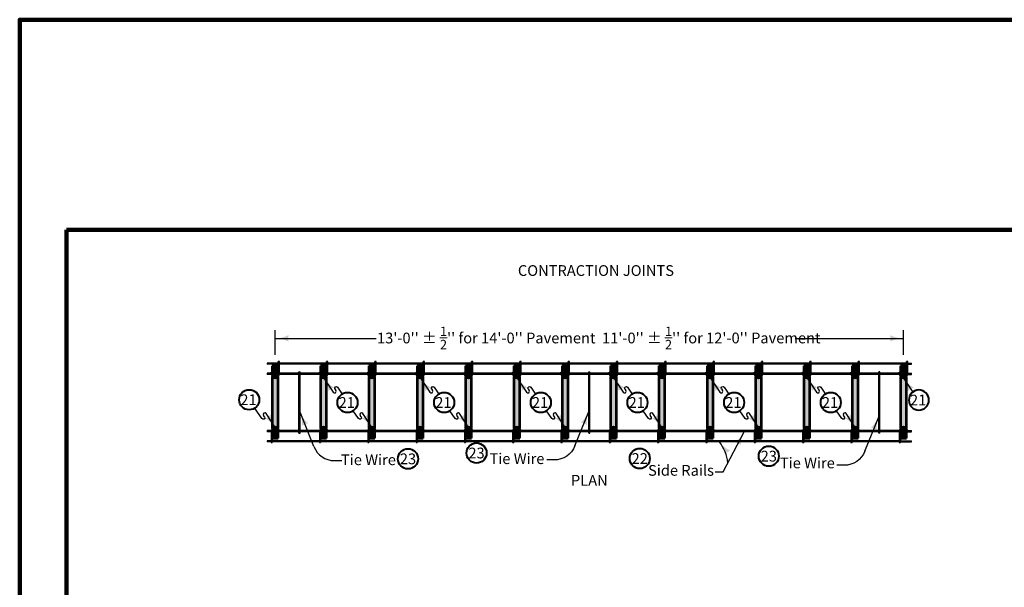
# Model space of a CAD drawing. Units: feet. Extents: x 21028 to 24372, y 8876 to 11460.
# Drawn here: x 21028 to 23228, y 10191 to 11460 of the extents above; entities that cross this region are included whole.
import ezdxf
from ezdxf.enums import TextEntityAlignment as Align

# ---------------------------------------------------------------- set-up
doc = ezdxf.new("R2010")
doc.units = ezdxf.units.FT
doc.header["$MEASUREMENT"] = 0
doc.layers.add('dsnShtPlotShapeBatchPrint', color=5, linetype='Continuous', lineweight=140, plot=False)
for name, color, linetype, lineweight in [('dsnStdBorder', 7, 'Continuous', 140), ('Level 2', 7, 'Continuous', 0), ('Level 3', 7, 'Continuous', 0)]:
    doc.layers.add(name, color=color, linetype=linetype, lineweight=lineweight)
doc.styles.add('Style-Arial', font='ARIAL.TTF')

# ---------------------------------------------------------------- blocks, each defined once
blk = doc.blocks.new('LT_1')
at = {"layer": 'Level 2', "linetype": 'Continuous', "lineweight": 30}
blk.add_hatch(color=140, dxfattribs=at).paths.add_polyline_path([(-20, 5, -0.156), (-20, -5, -0.123106), (0, 0, -0.123106)])
blk = doc.blocks.new('NOTCIR')
at = {"layer": 'Level 2', "color": 6, "linetype": 'Continuous', "lineweight": 40}
blk.add_circle((0, 0), 15, dxfattribs=at)

msp = doc.modelspace()

# ---------------------------------------------------------------- hatches: boundary and pattern name
at = {"layer": 'Level 2', "linetype": 'Continuous', "lineweight": 30}
for points in [[(21592.4, 10668.6), (21592.4, 10685.9), (21605.9, 10685.9), (21605.9, 10668.6, -1)], [(21700.4, 10668.6), (21700.4, 10685.9), (21713.9, 10685.9), (21713.9, 10668.6, -1)], [(21808.4, 10668.6), (21808.4, 10685.9), (21821.9, 10685.9), (21821.9, 10668.6, -1)], [(21916.4, 10668.6), (21916.4, 10685.9), (21929.9, 10685.9), (21929.9, 10668.6, -1)], [(22024.4, 10668.6), (22024.4, 10685.9), (22037.9, 10685.9), (22037.9, 10668.6, -1)], [(22132.4, 10668.6), (22132.4, 10685.9), (22145.9, 10685.9), (22145.9, 10668.6, -1)], [(22240.4, 10668.6), (22240.4, 10685.9), (22253.9, 10685.9), (22253.9, 10668.6, -1)], [(22348.4, 10668.6), (22348.4, 10685.9), (22361.9, 10685.9), (22361.9, 10668.6, -1)], [(22456.4, 10668.6), (22456.4, 10685.9), (22469.9, 10685.9), (22469.9, 10668.6, -1)], [(22564.4, 10668.6), (22564.4, 10685.9), (22577.9, 10685.9), (22577.9, 10668.6, -1)], [(22672.4, 10668.6), (22672.4, 10685.9), (22685.9, 10685.9), (22685.9, 10668.6, -1)], [(22780.4, 10668.6), (22780.4, 10685.9), (22793.9, 10685.9), (22793.9, 10668.6, -1)], [(22888.4, 10668.6), (22888.4, 10685.9), (22901.9, 10685.9), (22901.9, 10668.6, -1)], [(22996.4, 10668.6), (22996.4, 10685.9), (23009.9, 10685.9), (23009.9, 10668.6, -1)], [(21605.9, 10662, -0.420204), (21592.4, 10662), (21592.4, 10545.6, -0.420204), (21605.9, 10545.6)], [(21713.9, 10662, -0.420204), (21700.4, 10662), (21700.4, 10545.6, -0.420204), (21713.9, 10545.6)], [(21821.9, 10662, -0.420204), (21808.4, 10662), (21808.4, 10545.6, -0.420204), (21821.9, 10545.6)], [(21929.9, 10662, -0.420204), (21916.4, 10662), (21916.4, 10545.6, -0.420204), (21929.9, 10545.6)], [(22037.9, 10662, -0.420204), (22024.4, 10662), (22024.4, 10545.6, -0.420204), (22037.9, 10545.6)], [(22145.9, 10662, -0.420204), (22132.4, 10662), (22132.4, 10545.6, -0.420204), (22145.9, 10545.6)], [(22253.9, 10662, -0.420204), (22240.4, 10662), (22240.4, 10545.6, -0.420204), (22253.9, 10545.6)], [(22361.9, 10662, -0.420204), (22348.4, 10662), (22348.4, 10545.6, -0.420204), (22361.9, 10545.6)], [(22469.9, 10662, -0.420204), (22456.4, 10662), (22456.4, 10545.6, -0.420204), (22469.9, 10545.6)], [(22577.9, 10662, -0.420204), (22564.4, 10662), (22564.4, 10545.6, -0.420204), (22577.9, 10545.6)], [(22685.9, 10662, -0.420204), (22672.4, 10662), (22672.4, 10545.6, -0.420204), (22685.9, 10545.6)], [(22793.9, 10662, -0.420204), (22780.4, 10662), (22780.4, 10545.6, -0.420204), (22793.9, 10545.6)], [(22901.9, 10662, -0.420204), (22888.4, 10662), (22888.4, 10545.6, -0.420204), (22901.9, 10545.6)], [(23009.9, 10662, -0.420204), (22996.4, 10662), (22996.4, 10545.6, -0.420204), (23009.9, 10545.6)], [(21592.4, 10523.9), (21592.4, 10539, -1), (21605.9, 10539), (21605.9, 10523.9)], [(21700.4, 10523.9), (21700.4, 10539, -1), (21713.9, 10539), (21713.9, 10523.9)], [(21808.4, 10523.9), (21808.4, 10539, -1), (21821.9, 10539), (21821.9, 10523.9)], [(21916.4, 10523.9), (21916.4, 10539, -1), (21929.9, 10539), (21929.9, 10523.9)], [(22024.4, 10523.9), (22024.4, 10539, -1), (22037.9, 10539), (22037.9, 10523.9)], [(22132.4, 10523.9), (22132.4, 10539, -1), (22145.9, 10539), (22145.9, 10523.9)], [(22240.4, 10523.9), (22240.4, 10539, -1), (22253.9, 10539), (22253.9, 10523.9)], [(22348.4, 10523.9), (22348.4, 10539, -1), (22361.9, 10539), (22361.9, 10523.9)], [(22456.4, 10523.9), (22456.4, 10539, -1), (22469.9, 10539), (22469.9, 10523.9)], [(22564.4, 10523.9), (22564.4, 10539, -1), (22577.9, 10539), (22577.9, 10523.9)], [(22672.4, 10523.9), (22672.4, 10539, -1), (22685.9, 10539), (22685.9, 10523.9)], [(22780.4, 10523.9), (22780.4, 10539, -1), (22793.9, 10539), (22793.9, 10523.9)], [(22888.4, 10523.9), (22888.4, 10539, -1), (22901.9, 10539), (22901.9, 10523.9)], [(22996.4, 10523.9), (22996.4, 10539, -1), (23009.9, 10539), (23009.9, 10523.9)]]:
    msp.add_hatch(color=9, dxfattribs=at).paths.add_polyline_path(points)

# ---------------------------------------------------------------- linework, layer by layer
at = {"layer": 'dsnShtPlotShapeBatchPrint', "flags": 128}
msp.add_lwpolyline([(21028, 8875.5), (24372, 8875.5), (24372, 11459.5), (21028, 11459.5)], close=True, dxfattribs=at)
at = {"layer": 'dsnStdBorder', "color": 7, "linetype": 'Continuous', "lineweight": 211, "flags": 128}
msp.add_lwpolyline([(21132.5, 10990), (24267.5, 10990), (24267.5, 8980), (21132.5, 8980)], close=True, dxfattribs=at)
at = {"layer": 'Level 2', "color": 140, "linetype": 'Continuous', "lineweight": 30}
for p, q in [((21599.1, 10710.3), (21599.1, 10765.3)), ((23003.1, 10710.3), (23003.1, 10765.3)), ((21599.1, 10747.2), (21824.4, 10747.2)), ((22761.2, 10747.2), (23003.1, 10747.2)), ((21707.8, 10658.2), (21728.6, 10626.8)), ((21923.8, 10658.2), (21944.6, 10626.8)), ((22139.8, 10658.2), (22160.6, 10626.8)), ((22355.8, 10658.2), (22376.6, 10626.8)), ((22571.8, 10658.2), (22592.6, 10626.8)), ((22787.8, 10658.2), (22808.6, 10626.8)), ((23003.3, 10658.2), (23023.9, 10627.2)), ((21732.5, 10634), (21734.6, 10630.8)), ((21738.5, 10637.9), (21748.5, 10622.7)), ((21948.5, 10634), (21950.6, 10630.8)), ((21954.5, 10637.9), (21964.5, 10622.7)), ((22164.5, 10634), (22166.6, 10630.8)), ((22170.5, 10637.9), (22180.5, 10622.7)), ((22380.5, 10634), (22382.6, 10630.8)), ((22386.5, 10637.9), (22396.5, 10622.7)), ((22596.5, 10634), (22598.6, 10630.8)), ((22602.5, 10637.9), (22612.5, 10622.7)), ((22812.5, 10634), (22814.6, 10630.8)), ((22818.5, 10637.9), (22828.5, 10622.7)), ((21569, 10567.8), (21553.4, 10591.3)), ((21785, 10567.8), (21773.4, 10585.3)), ((22001, 10567.8), (21989.4, 10585.3)), ((22217, 10567.8), (22205.4, 10585.3)), ((22433, 10567.8), (22421.4, 10585.3)), ((22649, 10567.8), (22637.4, 10585.3)), ((22865, 10567.8), (22853.4, 10585.3)), ((21575, 10571.8), (21572.9, 10574.9)), ((21599.7, 10547.5), (21578.9, 10578.9)), ((21685.4, 10505.3), (21654.5, 10582.4)), ((21791, 10571.8), (21788.9, 10574.9)), ((21815.7, 10547.5), (21794.9, 10578.9)), ((22007, 10571.8), (22004.9, 10574.9)), ((22031.7, 10547.5), (22010.9, 10578.9)), ((22223, 10571.8), (22220.9, 10574.9)), ((22247.7, 10547.5), (22226.9, 10578.9)), ((22268.9, 10506.9), (22299.8, 10584)), ((22439, 10571.8), (22436.9, 10574.9)), ((22463.7, 10547.5), (22442.9, 10578.9)), ((22655, 10571.8), (22652.9, 10574.9)), ((22679.7, 10547.5), (22658.9, 10578.9)), ((22871, 10571.8), (22868.9, 10574.9)), ((22895.7, 10547.5), (22874.9, 10578.9)), ((22916.9, 10494.9), (22947.8, 10572)), ((22599.9, 10448.9), (22646.7, 10538.2)), ((22222.5, 10475.4), (22206, 10475.4)), ((21731.8, 10473.9), (21748.2, 10473.9)), ((22870.5, 10463.5), (22854.1, 10463.5)), ((22582.4, 10448.9), (22599.9, 10448.9))]:
    msp.add_line(p, q, dxfattribs=at)
at = {"layer": 'Level 2', "color": 7, "linetype": 'Continuous', "lineweight": 30}
for p, q in [((21605.9, 10668.6), (21605.9, 10695.7)), ((21608.6, 10695.7), (21605.9, 10695.7)), ((21608.6, 10668.6), (21608.6, 10695.7)), ((21713.9, 10668.6), (21713.9, 10695.7)), ((21716.6, 10695.7), (21713.9, 10695.7)), ((21716.6, 10668.6), (21716.6, 10695.7)), ((21821.9, 10668.6), (21821.9, 10695.7)), ((21824.6, 10695.7), (21821.9, 10695.7)), ((21824.6, 10668.6), (21824.6, 10695.7)), ((21929.9, 10668.6), (21929.9, 10695.7)), ((21932.6, 10695.7), (21929.9, 10695.7)), ((21932.6, 10668.6), (21932.6, 10695.7)), ((22037.9, 10668.6), (22037.9, 10695.7)), ((22040.6, 10695.7), (22037.9, 10695.7)), ((22040.6, 10668.6), (22040.6, 10695.7)), ((22145.9, 10668.6), (22145.9, 10695.7)), ((22148.6, 10695.7), (22145.9, 10695.7)), ((22148.6, 10668.6), (22148.6, 10695.7)), ((22253.9, 10668.6), (22253.9, 10695.7)), ((22256.6, 10695.7), (22253.9, 10695.7)), ((22256.6, 10668.6), (22256.6, 10695.7)), ((22361.9, 10668.6), (22361.9, 10695.7)), ((22364.6, 10695.7), (22361.9, 10695.7)), ((22364.6, 10668.6), (22364.6, 10695.7)), ((22469.9, 10668.6), (22469.9, 10695.7)), ((22472.6, 10695.7), (22469.9, 10695.7)), ((22472.6, 10668.6), (22472.6, 10695.7)), ((22577.9, 10668.6), (22577.9, 10695.7)), ((22580.6, 10695.7), (22577.9, 10695.7)), ((22580.6, 10668.6), (22580.6, 10695.7)), ((22685.9, 10668.6), (22685.9, 10695.7)), ((22688.6, 10695.7), (22685.9, 10695.7)), ((22688.6, 10668.6), (22688.6, 10695.7)), ((22793.9, 10668.6), (22793.9, 10695.7)), ((22796.6, 10695.7), (22793.9, 10695.7)), ((22796.6, 10668.6), (22796.6, 10695.7)), ((22901.9, 10668.6), (22901.9, 10695.7)), ((22904.6, 10695.7), (22901.9, 10695.7)), ((22904.6, 10668.6), (22904.6, 10695.7)), ((23009.9, 10668.6), (23009.9, 10695.7)), ((23012.6, 10695.7), (23009.9, 10695.7)), ((23012.6, 10668.6), (23012.6, 10695.7)), ((21605.9, 10692), (21581.1, 10692)), ((21581.1, 10692), (21581.1, 10689.3)), ((21605.9, 10689.3), (21581.1, 10689.3)), ((21713.9, 10692), (21608.6, 10692)), ((21713.9, 10689.3), (21608.6, 10689.3)), ((21651.8, 10535.1), (21651.8, 10672.5)), ((21651.8, 10672.5), (21654.5, 10672.5)), ((21654.5, 10535.1), (21654.5, 10672.5)), ((21821.9, 10692), (21716.6, 10692)), ((21821.9, 10689.3), (21716.6, 10689.3)), ((21929.9, 10692), (21824.6, 10692)), ((21929.9, 10689.3), (21824.6, 10689.3)), ((22037.9, 10692), (21932.6, 10692)), ((22037.9, 10689.3), (21932.6, 10689.3)), ((22145.9, 10692), (22040.6, 10692)), ((22145.9, 10689.3), (22040.6, 10689.3)), ((22253.9, 10692), (22148.6, 10692)), ((22253.9, 10689.3), (22148.6, 10689.3)), ((22361.9, 10692), (22256.6, 10692)), ((22361.9, 10689.3), (22256.6, 10689.3)), ((22299.8, 10535.1), (22299.8, 10672.5)), ((22299.8, 10672.5), (22302.5, 10672.5)), ((22302.5, 10535.1), (22302.5, 10672.5)), ((22469.9, 10692), (22364.6, 10692)), ((22469.9, 10689.3), (22364.6, 10689.3)), ((22577.9, 10692), (22472.6, 10692)), ((22577.9, 10689.3), (22472.6, 10689.3)), ((22685.9, 10692), (22580.6, 10692)), ((22685.9, 10689.3), (22580.6, 10689.3)), ((22793.9, 10692), (22688.6, 10692)), ((22793.9, 10689.3), (22688.6, 10689.3)), ((22901.9, 10692), (22796.6, 10692)), ((22901.9, 10689.3), (22796.6, 10689.3)), ((23009.9, 10692), (22904.6, 10692)), ((23009.9, 10689.3), (22904.6, 10689.3)), ((22947.8, 10535.1), (22947.8, 10672.5)), ((22950.5, 10672.5), (22947.8, 10672.5)), ((22950.5, 10535.1), (22950.5, 10672.5)), ((23012.6, 10692), (23021.1, 10692)), ((23012.6, 10689.3), (23021.1, 10689.3)), ((23021.1, 10689.3), (23021.1, 10692)), ((21589.7, 10669.3), (21581.1, 10669.3)), ((21581.1, 10669.3), (21581.1, 10666.6)), ((21589.7, 10666.6), (21581.1, 10666.6)), ((21589.7, 10671.3), (21592.4, 10671.3)), ((21589.7, 10668.6), (21589.7, 10671.3)), ((21651.8, 10666.6), (21608.4, 10666.6)), ((21651.8, 10669.3), (21608.6, 10669.3)), ((21697.7, 10669.3), (21654.5, 10669.3)), ((21697.7, 10666.6), (21654.5, 10666.6)), ((21697.7, 10671.3), (21700.4, 10671.3)), ((21697.7, 10668.6), (21697.7, 10671.3)), ((21805.7, 10666.6), (21716.4, 10666.6)), ((21805.7, 10669.3), (21716.6, 10669.3)), ((21805.7, 10671.3), (21808.4, 10671.3)), ((21805.7, 10668.6), (21805.7, 10671.3)), ((21913.7, 10666.6), (21824.4, 10666.6)), ((21913.7, 10669.3), (21824.6, 10669.3)), ((21913.7, 10671.3), (21916.4, 10671.3)), ((21913.7, 10668.6), (21913.7, 10671.3)), ((22021.7, 10666.6), (21932.4, 10666.6)), ((22021.7, 10669.3), (21932.6, 10669.3)), ((22021.7, 10671.3), (22024.4, 10671.3)), ((22021.7, 10668.6), (22021.7, 10671.3)), ((22129.7, 10666.6), (22040.4, 10666.6)), ((22129.7, 10669.3), (22040.6, 10669.3)), ((22129.7, 10671.3), (22132.4, 10671.3)), ((22129.7, 10668.6), (22129.7, 10671.3)), ((22237.7, 10666.6), (22148.4, 10666.6)), ((22237.7, 10669.3), (22148.6, 10669.3)), ((22237.7, 10671.3), (22240.4, 10671.3)), ((22237.7, 10668.6), (22237.7, 10671.3)), ((22299.8, 10666.6), (22256.4, 10666.6)), ((22299.8, 10669.3), (22256.6, 10669.3)), ((22345.7, 10669.3), (22302.5, 10669.3)), ((22345.7, 10666.6), (22302.5, 10666.6)), ((22345.7, 10671.3), (22348.4, 10671.3)), ((22345.7, 10668.6), (22345.7, 10671.3)), ((22453.7, 10666.6), (22364.4, 10666.6)), ((22453.7, 10669.3), (22364.6, 10669.3)), ((22453.7, 10671.3), (22456.4, 10671.3)), ((22453.7, 10668.6), (22453.7, 10671.3)), ((22561.7, 10666.6), (22472.4, 10666.6)), ((22561.7, 10669.3), (22472.6, 10669.3)), ((22561.7, 10671.3), (22564.4, 10671.3)), ((22561.7, 10668.6), (22561.7, 10671.3)), ((22669.7, 10666.6), (22580.4, 10666.6)), ((22669.7, 10669.3), (22580.6, 10669.3)), ((22669.7, 10671.3), (22672.4, 10671.3)), ((22669.7, 10668.6), (22669.7, 10671.3)), ((22777.7, 10666.6), (22688.4, 10666.6)), ((22777.7, 10669.3), (22688.6, 10669.3)), ((22777.7, 10671.3), (22780.4, 10671.3)), ((22777.7, 10668.6), (22777.7, 10671.3)), ((22885.7, 10666.6), (22796.4, 10666.6)), ((22885.7, 10669.3), (22796.6, 10669.3)), ((22885.7, 10671.3), (22888.4, 10671.3)), ((22885.7, 10668.6), (22885.7, 10671.3)), ((22947.8, 10666.6), (22904.4, 10666.6)), ((22947.8, 10669.3), (22904.6, 10669.3)), ((22993.7, 10669.3), (22950.5, 10669.3)), ((22993.7, 10666.6), (22950.5, 10666.6)), ((22993.7, 10671.3), (22996.4, 10671.3)), ((22993.7, 10668.6), (22993.7, 10671.3)), ((23012.6, 10669.3), (23021.1, 10669.3)), ((23012.6, 10666.6), (23021.1, 10666.6)), ((23021.1, 10666.6), (23021.1, 10669.3)), ((21589.7, 10540.9), (21581.1, 10540.9)), ((21581.1, 10540.9), (21581.1, 10538.2)), ((21651.8, 10540.9), (21608.4, 10540.9)), ((21697.7, 10540.9), (21654.5, 10540.9)), ((21805.7, 10540.9), (21716.4, 10540.9)), ((21913.7, 10540.9), (21824.4, 10540.9)), ((22021.7, 10540.9), (21932.4, 10540.9)), ((22129.7, 10540.9), (22040.4, 10540.9)), ((22237.7, 10540.9), (22148.4, 10540.9)), ((22299.8, 10540.9), (22256.4, 10540.9)), ((22345.7, 10540.9), (22302.5, 10540.9)), ((22453.7, 10540.9), (22364.4, 10540.9)), ((22561.7, 10540.9), (22472.4, 10540.9)), ((22669.7, 10540.9), (22580.4, 10540.9)), ((22777.7, 10540.9), (22688.4, 10540.9)), ((22885.7, 10540.9), (22796.4, 10540.9)), ((22947.8, 10540.9), (22904.4, 10540.9)), ((22993.7, 10540.9), (22950.5, 10540.9)), ((23012.6, 10540.9), (23021.1, 10540.9)), ((23021.1, 10538.2), (23021.1, 10540.9)), ((21589.7, 10538.2), (21581.1, 10538.2)), ((21589.7, 10518.3), (21581.1, 10518.3)), ((21581.1, 10518.3), (21581.1, 10515.6)), ((21589.7, 10539), (21589.7, 10514.2)), ((21592.4, 10539), (21592.4, 10514.2)), ((21592.4, 10523.9), (21592.4, 10537.6)), ((21697.7, 10518.3), (21592.4, 10518.3)), ((21605.9, 10539), (21608.6, 10539)), ((21651.8, 10538.2), (21605.9, 10538.2)), ((21651.8, 10535.1), (21654.5, 10535.1)), ((21697.7, 10538.2), (21654.5, 10538.2)), ((21697.7, 10539), (21697.7, 10514.2)), ((21700.4, 10539), (21700.4, 10514.2)), ((21700.4, 10523.9), (21700.4, 10537.6)), ((21805.7, 10518.3), (21700.4, 10518.3)), ((21713.9, 10539), (21716.6, 10539)), ((21805.7, 10538.2), (21713.9, 10538.2)), ((21805.7, 10539), (21805.7, 10514.2)), ((21808.4, 10539), (21808.4, 10514.2)), ((21808.4, 10523.9), (21808.4, 10537.6)), ((21913.7, 10518.3), (21808.4, 10518.3)), ((21821.9, 10539), (21824.6, 10539)), ((21913.7, 10538.2), (21821.9, 10538.2)), ((21913.7, 10539), (21913.7, 10514.2)), ((21916.4, 10539), (21916.4, 10514.2)), ((21916.4, 10523.9), (21916.4, 10537.6)), ((22021.7, 10518.3), (21916.4, 10518.3)), ((21929.9, 10539), (21932.6, 10539)), ((22021.7, 10538.2), (21929.9, 10538.2)), ((22021.7, 10539), (22021.7, 10514.2)), ((22024.4, 10539), (22024.4, 10514.2)), ((22024.4, 10523.9), (22024.4, 10537.6)), ((22129.7, 10518.3), (22024.4, 10518.3)), ((22037.9, 10539), (22040.6, 10539)), ((22129.7, 10538.2), (22037.9, 10538.2)), ((22129.7, 10539), (22129.7, 10514.2)), ((22132.4, 10539), (22132.4, 10514.2)), ((22132.4, 10523.9), (22132.4, 10537.6)), ((22237.7, 10518.3), (22132.4, 10518.3)), ((22145.9, 10539), (22148.6, 10539)), ((22237.7, 10538.2), (22145.9, 10538.2)), ((22237.7, 10539), (22237.7, 10514.2)), ((22240.4, 10539), (22240.4, 10514.2)), ((22240.4, 10523.9), (22240.4, 10537.6)), ((22345.7, 10518.3), (22240.4, 10518.3)), ((22253.9, 10539), (22256.6, 10539)), ((22299.8, 10538.2), (22253.9, 10538.2)), ((22299.8, 10535.1), (22302.5, 10535.1)), ((22345.7, 10538.2), (22302.5, 10538.2)), ((22345.7, 10539), (22345.7, 10514.2)), ((22348.4, 10539), (22348.4, 10514.2)), ((22348.4, 10523.9), (22348.4, 10537.6)), ((22453.7, 10518.3), (22348.4, 10518.3)), ((22361.9, 10539), (22364.6, 10539)), ((22453.7, 10538.2), (22361.9, 10538.2)), ((22453.7, 10539), (22453.7, 10514.2)), ((22456.4, 10539), (22456.4, 10514.2)), ((22456.4, 10523.9), (22456.4, 10537.6)), ((22561.7, 10518.3), (22456.4, 10518.3)), ((22469.9, 10539), (22472.6, 10539)), ((22561.7, 10538.2), (22469.9, 10538.2)), ((22561.7, 10539), (22561.7, 10514.2)), ((22564.4, 10539), (22564.4, 10514.2)), ((22564.4, 10523.9), (22564.4, 10537.6)), ((22669.7, 10518.3), (22564.4, 10518.3)), ((22577.9, 10539), (22580.6, 10539)), ((22669.7, 10538.2), (22577.9, 10538.2)), ((22669.7, 10539), (22669.7, 10514.2)), ((22672.4, 10539), (22672.4, 10514.2)), ((22672.4, 10523.9), (22672.4, 10537.6)), ((22777.7, 10518.3), (22672.4, 10518.3)), ((22685.9, 10539), (22688.6, 10539)), ((22777.7, 10538.2), (22685.9, 10538.2)), ((22777.7, 10539), (22777.7, 10514.2)), ((22780.4, 10539), (22780.4, 10514.2)), ((22780.4, 10523.9), (22780.4, 10537.6)), ((22885.7, 10518.3), (22780.4, 10518.3)), ((22793.9, 10539), (22796.6, 10539)), ((22885.7, 10538.2), (22793.9, 10538.2)), ((22885.7, 10539), (22885.7, 10514.2)), ((22888.4, 10539), (22888.4, 10514.2)), ((22888.4, 10523.9), (22888.4, 10537.6)), ((22993.7, 10518.3), (22888.4, 10518.3)), ((22901.9, 10539), (22904.6, 10539)), ((22947.8, 10538.2), (22901.9, 10538.2)), ((22950.5, 10535.1), (22947.8, 10535.1)), ((22993.7, 10538.2), (22950.5, 10538.2)), ((22993.7, 10539), (22993.7, 10514.2)), ((22996.4, 10539), (22996.4, 10514.2)), ((22996.4, 10523.9), (22996.4, 10537.6)), ((22996.4, 10518.3), (23021.1, 10518.3)), ((23009.9, 10539), (23012.6, 10539)), ((23009.9, 10538.2), (23021.1, 10538.2)), ((23021.1, 10515.6), (23021.1, 10518.3)), ((21589.7, 10515.6), (21581.1, 10515.6)), ((21589.7, 10514.2), (21592.4, 10514.2)), ((21697.7, 10515.6), (21592.4, 10515.6)), ((21697.7, 10514.2), (21700.4, 10514.2)), ((21805.7, 10515.6), (21700.4, 10515.6)), ((21805.7, 10514.2), (21808.4, 10514.2)), ((21913.7, 10515.6), (21808.4, 10515.6)), ((21913.7, 10514.2), (21916.4, 10514.2)), ((22021.7, 10515.6), (21916.4, 10515.6)), ((22021.7, 10514.2), (22024.4, 10514.2)), ((22129.7, 10515.6), (22024.4, 10515.6)), ((22129.7, 10514.2), (22132.4, 10514.2)), ((22237.7, 10515.6), (22132.4, 10515.6)), ((22237.7, 10514.2), (22240.4, 10514.2)), ((22345.7, 10515.6), (22240.4, 10515.6)), ((22345.7, 10514.2), (22348.4, 10514.2)), ((22453.7, 10515.6), (22348.4, 10515.6)), ((22453.7, 10514.2), (22456.4, 10514.2)), ((22561.7, 10515.6), (22456.4, 10515.6)), ((22561.7, 10514.2), (22564.4, 10514.2)), ((22669.7, 10515.6), (22564.4, 10515.6)), ((22669.7, 10514.2), (22672.4, 10514.2)), ((22777.7, 10515.6), (22672.4, 10515.6)), ((22777.7, 10514.2), (22780.4, 10514.2)), ((22885.7, 10515.6), (22780.4, 10515.6)), ((22885.7, 10514.2), (22888.4, 10514.2)), ((22993.7, 10515.6), (22888.4, 10515.6)), ((22993.7, 10514.2), (22996.4, 10514.2)), ((22996.4, 10515.6), (23021.1, 10515.6))]:
    msp.add_line(p, q, dxfattribs=at)
at = {"layer": 'Level 2', "color": 7, "linetype": 'Continuous', "lineweight": 53}
for p, q in [((21592.4, 10685.9), (21592.4, 10668.6)), ((21605.9, 10685.9), (21592.4, 10685.9)), ((21605.9, 10668.6), (21605.9, 10685.9)), ((21700.4, 10685.9), (21700.4, 10668.6)), ((21713.9, 10685.9), (21700.4, 10685.9)), ((21713.9, 10668.6), (21713.9, 10685.9)), ((21808.4, 10685.9), (21808.4, 10668.6)), ((21821.9, 10685.9), (21808.4, 10685.9)), ((21821.9, 10668.6), (21821.9, 10685.9)), ((21916.4, 10685.9), (21916.4, 10668.6)), ((21929.9, 10685.9), (21916.4, 10685.9)), ((21929.9, 10668.6), (21929.9, 10685.9)), ((22024.4, 10685.9), (22024.4, 10668.6)), ((22037.9, 10685.9), (22024.4, 10685.9)), ((22037.9, 10668.6), (22037.9, 10685.9)), ((22132.4, 10685.9), (22132.4, 10668.6)), ((22145.9, 10685.9), (22132.4, 10685.9)), ((22145.9, 10668.6), (22145.9, 10685.9)), ((22240.4, 10685.9), (22240.4, 10668.6)), ((22253.9, 10685.9), (22240.4, 10685.9)), ((22253.9, 10668.6), (22253.9, 10685.9)), ((22348.4, 10685.9), (22348.4, 10668.6)), ((22361.9, 10685.9), (22348.4, 10685.9)), ((22361.9, 10668.6), (22361.9, 10685.9)), ((22456.4, 10685.9), (22456.4, 10668.6)), ((22469.9, 10685.9), (22456.4, 10685.9)), ((22469.9, 10668.6), (22469.9, 10685.9)), ((22564.4, 10685.9), (22564.4, 10668.6)), ((22577.9, 10685.9), (22564.4, 10685.9)), ((22577.9, 10668.6), (22577.9, 10685.9)), ((22672.4, 10685.9), (22672.4, 10668.6)), ((22685.9, 10685.9), (22672.4, 10685.9)), ((22685.9, 10668.6), (22685.9, 10685.9)), ((22780.4, 10685.9), (22780.4, 10668.6)), ((22793.9, 10685.9), (22780.4, 10685.9)), ((22793.9, 10668.6), (22793.9, 10685.9)), ((22888.4, 10685.9), (22888.4, 10668.6)), ((22901.9, 10685.9), (22888.4, 10685.9)), ((22901.9, 10668.6), (22901.9, 10685.9)), ((22996.4, 10685.9), (22996.4, 10668.6)), ((23009.9, 10685.9), (22996.4, 10685.9)), ((23009.9, 10668.6), (23009.9, 10685.9)), ((21592.4, 10662), (21592.4, 10545.6)), ((21605.9, 10545.6), (21605.9, 10662)), ((21700.4, 10662), (21700.4, 10545.6)), ((21713.9, 10545.6), (21713.9, 10662)), ((21808.4, 10662), (21808.4, 10545.6)), ((21821.9, 10545.6), (21821.9, 10662)), ((21916.4, 10662), (21916.4, 10545.6)), ((21929.9, 10545.6), (21929.9, 10662)), ((22024.4, 10662), (22024.4, 10545.6)), ((22037.9, 10545.6), (22037.9, 10662)), ((22132.4, 10662), (22132.4, 10545.6)), ((22145.9, 10545.6), (22145.9, 10662)), ((22240.4, 10662), (22240.4, 10545.6)), ((22253.9, 10545.6), (22253.9, 10662)), ((22348.4, 10662), (22348.4, 10545.6)), ((22361.9, 10545.6), (22361.9, 10662)), ((22456.4, 10662), (22456.4, 10545.6)), ((22469.9, 10545.6), (22469.9, 10662)), ((22564.4, 10662), (22564.4, 10545.6)), ((22577.9, 10545.6), (22577.9, 10662)), ((22672.4, 10662), (22672.4, 10545.6)), ((22685.9, 10545.6), (22685.9, 10662)), ((22780.4, 10662), (22780.4, 10545.6)), ((22793.9, 10545.6), (22793.9, 10662)), ((22888.4, 10662), (22888.4, 10545.6)), ((22901.9, 10545.6), (22901.9, 10662)), ((22996.4, 10662), (22996.4, 10545.6)), ((23009.9, 10545.6), (23009.9, 10662)), ((21592.4, 10523.9), (21592.4, 10539)), ((21592.4, 10523.9), (21605.9, 10523.9)), ((21605.9, 10523.9), (21605.9, 10539)), ((21700.4, 10523.9), (21700.4, 10539)), ((21700.4, 10523.9), (21713.9, 10523.9)), ((21713.9, 10523.9), (21713.9, 10539)), ((21808.4, 10523.9), (21808.4, 10539)), ((21808.4, 10523.9), (21821.9, 10523.9)), ((21821.9, 10523.9), (21821.9, 10539)), ((21916.4, 10523.9), (21916.4, 10539)), ((21916.4, 10523.9), (21929.9, 10523.9)), ((21929.9, 10523.9), (21929.9, 10539)), ((22024.4, 10523.9), (22024.4, 10539)), ((22024.4, 10523.9), (22037.9, 10523.9)), ((22037.9, 10523.9), (22037.9, 10539)), ((22132.4, 10523.9), (22132.4, 10539)), ((22132.4, 10523.9), (22145.9, 10523.9)), ((22145.9, 10523.9), (22145.9, 10539)), ((22240.4, 10523.9), (22240.4, 10539)), ((22240.4, 10523.9), (22253.9, 10523.9)), ((22253.9, 10523.9), (22253.9, 10539)), ((22348.4, 10523.9), (22348.4, 10539)), ((22348.4, 10523.9), (22361.9, 10523.9)), ((22361.9, 10523.9), (22361.9, 10539)), ((22456.4, 10523.9), (22456.4, 10539)), ((22456.4, 10523.9), (22469.9, 10523.9)), ((22469.9, 10523.9), (22469.9, 10539)), ((22564.4, 10523.9), (22564.4, 10539)), ((22564.4, 10523.9), (22577.9, 10523.9)), ((22577.9, 10523.9), (22577.9, 10539)), ((22672.4, 10523.9), (22672.4, 10539)), ((22672.4, 10523.9), (22685.9, 10523.9)), ((22685.9, 10523.9), (22685.9, 10539)), ((22780.4, 10523.9), (22780.4, 10539)), ((22780.4, 10523.9), (22793.9, 10523.9)), ((22793.9, 10523.9), (22793.9, 10539)), ((22888.4, 10523.9), (22888.4, 10539)), ((22888.4, 10523.9), (22901.9, 10523.9)), ((22901.9, 10523.9), (22901.9, 10539)), ((22996.4, 10523.9), (22996.4, 10539)), ((22996.4, 10523.9), (23009.9, 10523.9)), ((23009.9, 10523.9), (23009.9, 10539))]:
    msp.add_line(p, q, dxfattribs=at)
at = {"layer": 'Level 2', "color": 7, "linetype": 'Continuous', "lineweight": 30}
for centre, radius, start, end in [((21599.1, 10668.6), 9.45, 180, 0), ((21599.1, 10668.6), 6.75, 180, 0), ((21707.1, 10668.6), 9.45, 180, 0), ((21707.1, 10668.6), 6.75, 180, 0), ((21815.1, 10668.6), 9.45, 180, 0), ((21815.1, 10668.6), 6.75, 180, 0), ((21923.1, 10668.6), 9.45, 180, 0), ((21923.1, 10668.6), 6.75, 180, 0), ((22031.1, 10668.6), 9.45, 180, 0), ((22031.1, 10668.6), 6.75, 180, 0), ((22139.1, 10668.6), 9.45, 180, 0), ((22139.1, 10668.6), 6.75, 180, 0), ((22247.1, 10668.6), 9.45, 180, 0), ((22247.1, 10668.6), 6.75, 180, 0), ((22355.1, 10668.6), 9.45, 180, 0), ((22355.1, 10668.6), 6.75, 180, 0), ((22463.1, 10668.6), 9.45, 180, 0), ((22463.1, 10668.6), 6.75, 180, 0), ((22571.1, 10668.6), 9.45, 180, 0), ((22571.1, 10668.6), 6.75, 180, 0), ((22679.1, 10668.6), 9.45, 180, 0), ((22679.1, 10668.6), 6.75, 180, 0), ((22787.1, 10668.6), 9.45, 180, 0), ((22787.1, 10668.6), 6.75, 180, 0), ((22895.1, 10668.6), 9.45, 180, 0), ((22895.1, 10668.6), 6.75, 180, 0), ((23003.1, 10668.6), 9.45, 180, 0), ((23003.1, 10668.6), 6.75, 180, 0), ((21599.1, 10539), 9.45, 0, 180), ((21599.1, 10539), 6.75, 0, 180), ((21707.1, 10539), 9.45, 0, 180), ((21707.1, 10539), 6.75, 0, 180), ((21815.1, 10539), 9.45, 0, 180), ((21815.1, 10539), 6.75, 0, 180), ((21923.1, 10539), 9.45, 0, 180), ((21923.1, 10539), 6.75, 0, 180), ((22031.1, 10539), 9.45, 0, 180), ((22031.1, 10539), 6.75, 0, 180), ((22139.1, 10539), 9.45, 0, 180), ((22139.1, 10539), 6.75, 0, 180), ((22247.1, 10539), 9.45, 0, 180), ((22247.1, 10539), 6.75, 0, 180), ((22355.1, 10539), 9.45, 0, 180), ((22355.1, 10539), 6.75, 0, 180), ((22463.1, 10539), 9.45, 0, 180), ((22463.1, 10539), 6.75, 0, 180), ((22571.1, 10539), 9.45, 0, 180), ((22571.1, 10539), 6.75, 0, 180), ((22679.1, 10539), 9.45, 0, 180), ((22679.1, 10539), 6.75, 0, 180), ((22787.1, 10539), 9.45, 0, 180), ((22787.1, 10539), 6.75, 0, 180), ((22895.1, 10539), 9.45, 0, 180), ((22895.1, 10539), 6.75, 0, 180), ((23003.1, 10539), 9.45, 0, 180), ((23003.1, 10539), 6.75, 0, 180)]:
    msp.add_arc(centre, radius, start, end, dxfattribs=at)
at = {"layer": 'Level 2', "color": 7, "linetype": 'Continuous', "lineweight": 53}
for centre, radius, start, end in [((21599.1, 10668.6), 6.75, 180, 0), ((21599.1, 10668.6), 9.45, 224.4153, 315.5847), ((21707.1, 10668.6), 6.75, 180, 0), ((21707.1, 10668.6), 9.45, 224.4153, 315.5847), ((21815.1, 10668.6), 6.75, 180, 0), ((21815.1, 10668.6), 9.45, 224.4153, 315.5847), ((21923.1, 10668.6), 6.75, 180, 0), ((21923.1, 10668.6), 9.45, 224.4153, 315.5847), ((22031.1, 10668.6), 6.75, 180, 0), ((22031.1, 10668.6), 9.45, 224.4153, 315.5847), ((22139.1, 10668.6), 6.75, 180, 0), ((22139.1, 10668.6), 9.45, 224.4153, 315.5847), ((22247.1, 10668.6), 6.75, 180, 0), ((22247.1, 10668.6), 9.45, 224.4153, 315.5847), ((22355.1, 10668.6), 6.75, 180, 0), ((22355.1, 10668.6), 9.45, 224.4153, 315.5847), ((22463.1, 10668.6), 6.75, 180, 0), ((22463.1, 10668.6), 9.45, 224.4153, 315.5847), ((22571.1, 10668.6), 6.75, 180, 0), ((22571.1, 10668.6), 9.45, 224.4153, 315.5847), ((22679.1, 10668.6), 6.75, 180, 0), ((22679.1, 10668.6), 9.45, 224.4153, 315.5847), ((22787.1, 10668.6), 6.75, 180, 0), ((22787.1, 10668.6), 9.45, 224.4153, 315.5847), ((22895.1, 10668.6), 6.75, 180, 0), ((22895.1, 10668.6), 9.45, 224.4153, 315.5847), ((23003.1, 10668.6), 6.75, 180, 0), ((23003.1, 10668.6), 9.45, 224.4153, 315.5847), ((21599.1, 10539), 9.45, 44.4153, 135.5847), ((21599.1, 10539), 6.75, 0, 180), ((21707.1, 10539), 9.45, 44.4153, 135.5847), ((21707.1, 10539), 6.75, 0, 180), ((21815.1, 10539), 9.45, 44.4153, 135.5847), ((21815.1, 10539), 6.75, 0, 180), ((21923.1, 10539), 9.45, 44.4153, 135.5847), ((21923.1, 10539), 6.75, 0, 180), ((22031.1, 10539), 9.45, 44.4153, 135.5847), ((22031.1, 10539), 6.75, 0, 180), ((22139.1, 10539), 9.45, 44.4153, 135.5847), ((22139.1, 10539), 6.75, 0, 180), ((22247.1, 10539), 9.45, 44.4153, 135.5847), ((22247.1, 10539), 6.75, 0, 180), ((22355.1, 10539), 9.45, 44.4153, 135.5847), ((22355.1, 10539), 6.75, 0, 180), ((22463.1, 10539), 9.45, 44.4153, 135.5847), ((22463.1, 10539), 6.75, 0, 180), ((22571.1, 10539), 9.45, 44.4153, 135.5847), ((22571.1, 10539), 6.75, 0, 180), ((22679.1, 10539), 9.45, 44.4153, 135.5847), ((22679.1, 10539), 6.75, 0, 180), ((22787.1, 10539), 9.45, 44.4153, 135.5847), ((22787.1, 10539), 6.75, 0, 180), ((22895.1, 10539), 9.45, 44.4153, 135.5847), ((22895.1, 10539), 6.75, 0, 180), ((23003.1, 10539), 9.45, 44.4153, 135.5847), ((23003.1, 10539), 6.75, 0, 180)]:
    msp.add_arc(centre, radius, start, end, dxfattribs=at)
at = {"layer": 'Level 2', "color": 140, "linetype": 'Continuous', "lineweight": 30}
for centre, radius, start, end in [((21731.6, 10628.8), 3.6, 213.5, 33.5), ((21947.6, 10628.8), 3.6, 213.5, 33.5), ((22163.6, 10628.8), 3.6, 213.5, 33.5), ((22379.6, 10628.8), 3.6, 213.5, 33.5), ((22595.6, 10628.8), 3.6, 213.5, 33.5), ((22811.6, 10628.8), 3.6, 213.5, 33.5), ((21575.9, 10576.9), 3.6, 33.5, 213.5), ((21791.9, 10576.9), 3.6, 33.5, 213.5), ((22007.9, 10576.9), 3.6, 33.5, 213.5), ((22223.9, 10576.9), 3.6, 33.5, 213.5), ((22439.9, 10576.9), 3.6, 33.5, 213.5), ((22655.9, 10576.9), 3.6, 33.5, 213.5), ((22871.9, 10576.9), 3.6, 33.5, 213.5), ((21731.8, 10523.9), 50, 201.8158, 270), ((22518.8, 10459), 92.3, 6.3711, 37.7721)]:
    msp.add_arc(centre, radius, start, end, dxfattribs=at)
at = {"layer": 'Level 2', "color": 140, "linetype": 'Continuous', "lineweight": 30, "extrusion": (0, 0, -1)}
for centre, radius, start, end in [((-21735.5, 10635.9), 3.6, 326.5, 146.5), ((-21951.5, 10635.9), 3.6, 326.5, 146.5), ((-22167.5, 10635.9), 3.6, 326.5, 146.5), ((-22383.5, 10635.9), 3.6, 326.5, 146.5), ((-22599.5, 10635.9), 3.6, 326.5, 146.5), ((-22815.5, 10635.9), 3.6, 326.5, 146.5), ((-21572, 10569.8), 3.6, 146.5, 326.5), ((-21788, 10569.8), 3.6, 146.5, 326.5), ((-22004, 10569.8), 3.6, 146.5, 326.5), ((-22220, 10569.8), 3.6, 146.5, 326.5), ((-22436, 10569.8), 3.6, 146.5, 326.5), ((-22652, 10569.8), 3.6, 146.5, 326.5), ((-22868, 10569.8), 3.6, 146.5, 326.5), ((-22222.5, 10525.4), 50, 201.8158, 270), ((-22870.5, 10513.5), 50, 201.8158, 270)]:
    msp.add_arc(centre, radius, start, end, dxfattribs=at)

# ---------------------------------------------------------------- block references
at = {"layer": 'Level 2', "color": 140, "linetype": 'Continuous', "lineweight": 30, "xscale": 1.5, "yscale": 1.5, "zscale": 1.5}
for p, rotation in [((21599.1, 10747.2), 180), ((21707.8, 10658.2), 123.499646227541), ((21923.8, 10658.2), 123.499646227541), ((22139.8, 10658.2), 123.499646227541), ((22355.8, 10658.2), 123.499646227541), ((22571.8, 10658.2), 123.499646227541), ((22787.8, 10658.2), 123.499646227541), ((22299.8, 10584), 68.18417049991866), ((21599.7, 10547.5), 303.5015415923335), ((21815.7, 10547.5), 303.5015415923335), ((22031.7, 10547.5), 303.5015415923335), ((22247.7, 10547.5), 303.5015415923335), ((22463.7, 10547.5), 303.5015415923335), ((22679.7, 10547.5), 303.5015415923335), ((22895.7, 10547.5), 303.5015415923335), ((22947.8, 10572.7), 68.18417049991866), ((22646.7, 10538.2), 62.37981191610641), ((22591.8, 10515.6), 127.7721109845096)]:
    msp.add_blockref('LT_1', p, dxfattribs=dict(at, rotation=rotation))
msp.add_blockref('LT_1', (23003.1, 10747.2), dxfattribs=at)
at = {"layer": 'Level 2', "color": 140, "linetype": 'Continuous', "lineweight": 30, "extrusion": (0, 0, -1), "xscale": 1.5, "yscale": 1.5, "zscale": 1.5}
for p, rotation in [((-23003.3, 10658.2), 56.50035377243898), ((-21654.5, 10582.4), 68.18417049991866)]:
    msp.add_blockref('LT_1', p, dxfattribs=dict(at, rotation=rotation))
at = {"layer": 'Level 2', "color": 6, "linetype": 'Continuous', "lineweight": 40, "xscale": 1.5, "yscale": 1.5, "zscale": 1.5, "rotation": 180}
for p in [(21541, 10610), (21760.6, 10603.8), (21976.6, 10603.8), (22192.6, 10603.8), (22408.6, 10603.8), (22624.6, 10603.8), (22840.6, 10603.8), (21895.8, 10477.9), (22049, 10490.9), (22413.7, 10478.6), (22702.1, 10483.9)]:
    msp.add_blockref('NOTCIR', p, dxfattribs=at)
at = {"layer": 'Level 2', "color": 6, "linetype": 'Continuous', "lineweight": 40, "extrusion": (0, 0, -1), "xscale": 1.5, "yscale": 1.5, "zscale": 1.5, "rotation": 180}
msp.add_blockref('NOTCIR', (-23037.5, 10609.3), dxfattribs=at)

# ---------------------------------------------------------------- texts
at = {"layer": 'Level 3', "color": 7, "linetype": 'Continuous', "lineweight": 0, "style": 'Style-Arial'}
for s, p in [('%%uCONTRACTION JOINTS%%u', (22315.8, 10898.8)), ('PLAN', (22301.1, 10429.8))]:
    msp.add_text(s, height=24, dxfattribs=at).set_placement(p, align=Align.MIDDLE_CENTER)
at = {"layer": 'Level 3', "color": 6, "linetype": 'Continuous', "lineweight": 0, "style": 'Style-Arial'}
for s, p in [('21', (21539.3, 10610)), ('21', (21759, 10603.8)), ('21', (21975, 10603.8)), ('21', (22191, 10603.8)), ('21', (22407, 10603.8)), ('21', (22623, 10603.8)), ('21', (22839, 10603.8)), ('21', (23035.9, 10609.3)), ('23', (22049, 10490.9)), ('23', (22702.1, 10483.9)), ('23', (21895.8, 10477.9)), ('22', (22413.7, 10478.6))]:
    msp.add_text(s, height=24, dxfattribs=at).set_placement(p, align=Align.MIDDLE_CENTER)
at = {"layer": 'Level 3', "color": 140, "linetype": 'Continuous', "lineweight": 0, "char_height": 24, "style": 'Style-Arial'}
for s, insert, attachment_point, line_spacing_factor in [("\\A1;13'-0'' ± \\H21.000000;\\S1/2;\\H24.000000;'' for 14'-0'' Pavement  11'-0'' ± \\H21.000000;\\S1/2;\\H24.000000;'' for 12'-0'' Pavement", (21826.6, 10748), 4, 0.722892), ('\\H24.000000;Tie Wire', (21807.4, 10475.8), 5, 0.975), ('\\H24.000000;Tie Wire', (22139.3, 10478.2), 5, 0.975), ('\\H24.000000;Tie Wire', (22788.3, 10468.7), 5, 0.975), ('\\H24.000000;Side Rails', (22505.9, 10452.1), 5, 0.975)]:
    msp.add_mtext(s, dxfattribs=dict(at, insert=insert, attachment_point=attachment_point, line_spacing_factor=line_spacing_factor))

doc.saveas('drawing.dxf')
